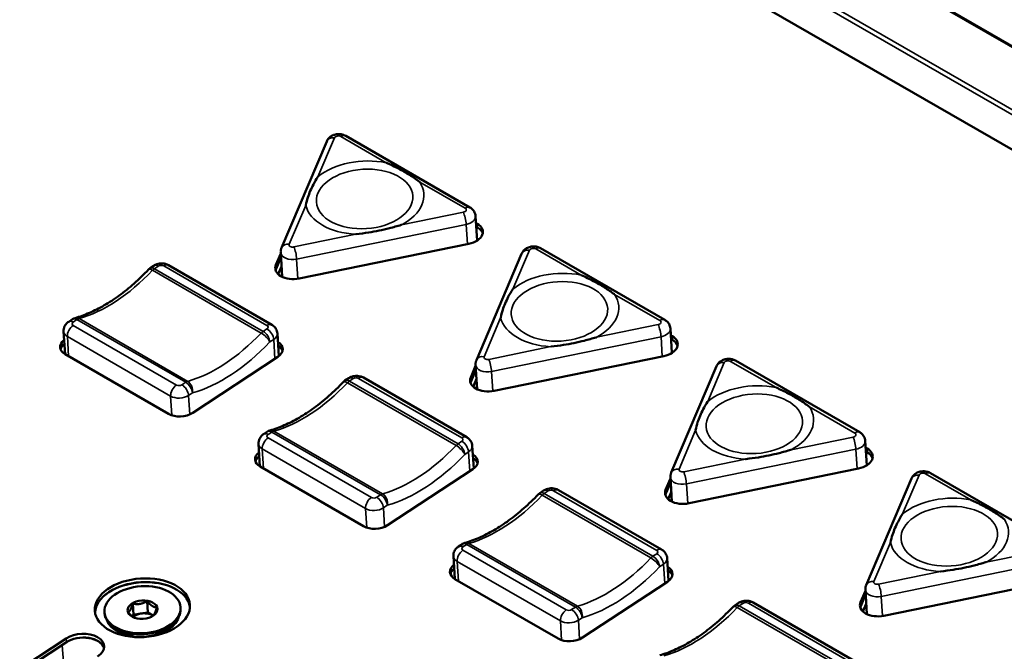
# Model space of a CAD drawing. Units: millimetres. Extents: x 0 to 2970, y 0 to 2100.
# Drawn here: x 1796 to 1874, y 1620 to 1670 of the extents above; entities that cross this region are included whole.
import ezdxf

# ---------------------------------------------------------------- set-up
doc = ezdxf.new("R2010")
doc.units = ezdxf.units.MM
doc.header["$LTSCALE"] = 5
doc.layers.add('Visible (ISO)', color=7, linetype='Continuous', lineweight=50)
doc.layers.add('Visible Narrow (ISO)', color=7, linetype='Continuous', lineweight=35)

msp = doc.modelspace()

# ---------------------------------------------------------------- linework, layer by layer
at = {"layer": 'Visible (ISO)'}
for p, q in [((2487.582, 1313.567), (1815.918, 1701.353)), ((2487.564, 1313.54), (1816.088, 1701.217)), ((2487.564, 1313.54), (1816.088, 1701.217)), ((2487.563, 1313.539), (1816.093, 1701.213)), ((2487.563, 1313.539), (1816.093, 1701.213)), ((2487.551, 1313.521), (1816.206, 1701.122)), ((1810.993, 1696.048), (2482.357, 1308.436)), ((1820.492, 1660.055), (1816.932, 1651.669)), ((1831.771, 1654.842), (1821.988, 1660.491)), ((1832.328, 1652.237), (1832.207, 1654.159)), ((1832.241, 1653.628), (1832.349, 1653.566)), ((1832.367, 1653.271), (1832.259, 1653.333)), ((1832.259, 1653.333), (1832.367, 1653.271)), ((1832.368, 1653.263), (1832.26, 1653.326)), ((1831.678, 1651.985), (1818.334, 1649.247)), ((1816.489, 1650.312), (1816.873, 1651.214)), ((1816.988, 1649.373), (1816.868, 1651.296)), ((1847.115, 1645.983), (1837.332, 1651.632)), ((1816.891, 1650.92), (1816.508, 1650.017)), ((1816.508, 1650.017), (1816.891, 1650.92)), ((1816.892, 1650.912), (1816.508, 1650.009)), ((1835.836, 1651.196), (1832.276, 1642.81)), ((1806.58, 1650.055), (1806.881, 1650.253)), ((1808.04, 1650.291), (1816.172, 1645.597)), ((1816.937, 1650.186), (1816.678, 1649.576)), ((1800.18, 1645.843), (1800.481, 1646.041)), ((1799.891, 1643.285), (1799.779, 1645.073)), ((1847.672, 1643.378), (1847.552, 1645.3)), ((1816.72, 1643.126), (1816.608, 1644.914)), ((1847.585, 1644.769), (1847.693, 1644.707)), ((1847.712, 1644.412), (1847.604, 1644.474)), ((1847.604, 1644.474), (1847.712, 1644.412)), ((1847.712, 1644.404), (1847.604, 1644.467)), ((1808.034, 1638.584), (1799.902, 1643.279)), ((1816.642, 1643.07), (1809.941, 1638.66)), ((1847.022, 1643.126), (1833.678, 1640.388)), ((1862.459, 1637.124), (1852.676, 1642.773)), ((1831.834, 1641.453), (1832.217, 1642.355)), ((1832.235, 1642.061), (1831.852, 1641.158)), ((1831.852, 1641.158), (1832.235, 1642.061)), ((1832.236, 1642.053), (1831.853, 1641.15)), ((1832.332, 1640.514), (1832.212, 1642.437)), ((1851.181, 1642.337), (1847.62, 1633.951)), ((1821.924, 1641.196), (1822.225, 1641.394)), ((1823.384, 1641.432), (1831.516, 1636.738)), ((1832.281, 1641.327), (1832.023, 1640.717)), ((1815.524, 1636.984), (1815.825, 1637.182)), ((1815.235, 1634.426), (1815.123, 1636.214)), ((1832.064, 1634.267), (1831.952, 1636.055)), ((1863.017, 1634.519), (1862.896, 1636.441)), ((1862.929, 1635.91), (1863.037, 1635.848)), ((1863.056, 1635.553), (1862.948, 1635.615)), ((1862.948, 1635.615), (1863.056, 1635.553)), ((1863.056, 1635.545), (1862.948, 1635.608)), ((1823.378, 1629.725), (1815.246, 1634.42)), ((1831.986, 1634.211), (1825.285, 1629.801)), ((1862.366, 1634.267), (1849.022, 1631.529)), ((1847.178, 1632.594), (1847.561, 1633.496)), ((1847.677, 1631.655), (1847.556, 1633.578)), ((1866.525, 1633.478), (1862.964, 1625.092)), ((1877.804, 1628.265), (1868.02, 1633.914)), ((1847.58, 1633.202), (1847.196, 1632.299)), ((1847.196, 1632.299), (1847.58, 1633.202)), ((1847.58, 1633.194), (1847.197, 1632.291)), ((1837.269, 1632.337), (1837.57, 1632.535)), ((1838.728, 1632.574), (1846.86, 1627.879)), ((1847.626, 1632.468), (1847.367, 1631.858)), ((1830.869, 1628.125), (1831.17, 1628.323)), ((1830.58, 1625.568), (1830.467, 1627.355)), ((1847.409, 1625.408), (1847.296, 1627.196)), ((1838.722, 1620.866), (1830.59, 1625.561)), ((1847.33, 1625.352), (1840.629, 1620.942)), ((1877.71, 1625.408), (1864.367, 1622.67)), ((1862.522, 1623.735), (1862.905, 1624.637)), ((1862.924, 1624.343), (1862.541, 1623.44)), ((1862.541, 1623.44), (1862.924, 1624.343)), ((1862.924, 1624.335), (1862.541, 1623.432)), ((1863.021, 1622.796), (1862.9, 1624.719)), ((1805.22, 1623.63), (1805.276, 1622.742)), ((1806.349, 1623.821), (1806.405, 1622.933)), ((1808.984, 1623.334), (1808.989, 1623.255)), ((1852.613, 1623.478), (1852.914, 1623.676)), ((1854.072, 1623.715), (1862.204, 1619.02)), ((1862.97, 1623.609), (1862.711, 1622.999)), ((1802.996, 1622.958), (1803.001, 1622.879)), ((1805.276, 1622.742), (1805.204, 1622.603)), ((1805.84, 1622.838), (1805.276, 1622.742)), ((1806.405, 1622.933), (1805.84, 1622.838)), ((1806.79, 1622.683), (1806.405, 1622.933)), ((1806.813, 1622.668), (1806.79, 1622.683)), ((1805.144, 1621.124), (1804.221, 1621.507)), ((1804.6, 1621.35), (1804.603, 1621.301)), ((1807.082, 1621.245), (1807.95, 1621.741)), ((1807.594, 1621.537), (1807.597, 1621.489)), ((1739.715, 1581.219), (1799.982, 1620.88)), ((1800, 1620.585), (1739.822, 1580.982)), ((1739.822, 1580.982), (1800, 1620.585)), ((1800.001, 1620.578), (1739.824, 1580.976))]:
    msp.add_line(p, q, dxfattribs=at)
for centre, start, end in [((1806.965, 1649.47), 123.34871, 136.48313), ((1800.866, 1645.457), 105.69467, 123.34871), ((1822.309, 1640.611), 123.34871, 136.48313), ((1816.21, 1636.598), 105.69467, 123.34871), ((1837.653, 1631.752), 123.34871, 136.48313), ((1831.554, 1627.739), 105.69467, 123.34871), ((1852.998, 1622.893), 123.34871, 136.48313)]:
    msp.add_arc(centre, 0.7, start, end, dxfattribs=at)
for centre, major_axis, start_param, end_param in [((1831.287, 1652.867), (1.503, 0.094), 4.936758, 7.031153), ((1831.305, 1652.572), (1.503, 0.094), 0.159803, 0.747968), ((1831.305, 1652.572), (1.503, 0.094), 0.159803, 0.747968), ((1831.306, 1652.564), (1.503, 0.094), 0.164102, 0.747968), ((1817.943, 1650.129), (-1.503, -0.094), 5.983955, 8.078351), ((1817.961, 1649.834), (-1.503, -0.094), 5.983955, 6.123382), ((1817.961, 1649.834), (-1.503, -0.094), 5.983955, 6.123382), ((1817.962, 1649.826), (-1.503, -0.094), 5.983955, 6.119083), ((1800.854, 1643.906), (-1.347, -0.085), 5.546561, 7.031153), ((1815.687, 1643.621), (1.347, 0.085), 5.460357, 7.019809), ((1846.631, 1644.008), (1.503, 0.094), 4.936758, 7.031153), ((1846.649, 1643.713), (1.503, 0.094), 0.159803, 0.747968), ((1846.649, 1643.713), (1.503, 0.094), 0.159803, 0.747968), ((1846.65, 1643.705), (1.503, 0.094), 0.164102, 0.747968), ((1800.873, 1643.611), (-1.347, -0.085), 5.546561, 6.104728), ((1800.873, 1643.611), (-1.347, -0.085), 5.546561, 6.104728), ((1800.873, 1643.603), (-1.347, -0.085), 5.546561, 6.099916), ((1815.706, 1643.326), (1.347, 0.085), 0.178457, 0.736624), ((1815.706, 1643.326), (1.347, 0.085), 0.178457, 0.736624), ((1815.706, 1643.318), (1.347, 0.085), 0.183269, 0.736624), ((1833.287, 1641.27), (-1.503, -0.094), 5.983955, 8.078351), ((1833.306, 1640.975), (-1.503, -0.094), 5.983955, 6.123382), ((1833.306, 1640.975), (-1.503, -0.094), 5.983955, 6.123382), ((1833.306, 1640.967), (-1.503, -0.094), 5.983955, 6.119083), ((1808.986, 1639.211), (-1.347, -0.085), 0.747968, 2.318764), ((1861.975, 1635.149), (1.503, 0.094), 4.936758, 7.031153), ((1816.198, 1635.047), (-1.347, -0.085), 5.546561, 7.031153), ((1816.217, 1634.752), (-1.347, -0.085), 5.546561, 6.104728), ((1816.217, 1634.752), (-1.347, -0.085), 5.546561, 6.104728), ((1816.217, 1634.744), (-1.347, -0.085), 5.546561, 6.099916), ((1831.031, 1634.762), (1.347, 0.085), 5.460357, 7.019809), ((1831.05, 1634.467), (1.347, 0.085), 0.178457, 0.736624), ((1831.05, 1634.467), (1.347, 0.085), 0.178457, 0.736624), ((1831.05, 1634.459), (1.347, 0.085), 0.183269, 0.736624), ((1861.994, 1634.854), (1.503, 0.094), 0.159803, 0.747968), ((1861.994, 1634.854), (1.503, 0.094), 0.159803, 0.747968), ((1861.994, 1634.846), (1.503, 0.094), 0.164102, 0.747968), ((1848.631, 1632.411), (-1.503, -0.094), 5.983955, 8.078351), ((1848.65, 1632.116), (-1.503, -0.094), 5.983955, 6.123382), ((1848.65, 1632.116), (-1.503, -0.094), 5.983955, 6.123382), ((1848.65, 1632.108), (-1.503, -0.094), 5.983955, 6.119083), ((1824.33, 1630.352), (-1.347, -0.085), 0.747968, 2.318764), ((1831.543, 1626.188), (-1.347, -0.085), 5.546561, 7.031153), ((1846.376, 1625.903), (1.347, 0.085), 5.460357, 7.019809), ((1831.561, 1625.893), (-1.347, -0.085), 5.546561, 6.104728), ((1831.561, 1625.893), (-1.347, -0.085), 5.546561, 6.104728), ((1831.562, 1625.885), (-1.347, -0.085), 5.546561, 6.099916), ((1846.394, 1625.608), (1.347, 0.085), 0.178457, 0.736624), ((1846.394, 1625.608), (1.347, 0.085), 0.178457, 0.736624), ((1846.395, 1625.6), (1.347, 0.085), 0.183269, 0.736624), ((1805.999, 1623.004), (3.743, 0.235), 0.063948, 3.077645), ((1805.999, 1623.004), (-3.743, -0.235), 3.20554, 6.219238), ((1805.999, 1622.997), (3.743, 0.235), 0.065655, 3.075937), ((1863.975, 1623.552), (-1.503, -0.094), 5.983955, 8.078351), ((1863.994, 1623.257), (-1.503, -0.094), 5.983955, 6.123382), ((1863.994, 1623.257), (-1.503, -0.094), 5.983955, 6.123382), ((1863.994, 1623.249), (-1.503, -0.094), 5.983955, 6.119083), ((1805.995, 1623.067), (2.994, 0.188), 3.141593, 6.283185), ((1806.012, 1622.8), (2.894, 0.182), 3.301443, 6.123335), ((1806.047, 1622.242), (0.998, 0.063), 1.740145, 2.468981), ((1806.047, 1622.242), (0.998, 0.063), 0.692947, 1.740145), ((1806.047, 1622.242), (0.998, 0.063), 0.658425, 0.692947), ((1801.219, 1620.166), (1.747, 0.11), 5.460357, 8.601949), ((1801.237, 1619.871), (1.747, 0.11), 0.137369, 2.318764), ((1801.237, 1619.871), (1.747, 0.11), 0.137369, 2.318764), ((1801.238, 1619.863), (1.747, 0.11), 0.141056, 2.318764), ((1806.073, 1621.818), (-1.647, -0.103), 0.352427, 0.636861), ((1806.073, 1621.818), (1.647, 0.103), 5.646324, 5.930759), ((1839.674, 1621.493), (-1.347, -0.085), 0.747968, 2.318764)]:
    msp.add_ellipse(centre, major_axis=major_axis, ratio=0.616218, start_param=start_param, end_param=end_param, dxfattribs=at)
for centre, major_axis in [((1805.98, 1623.299), (3.743, 0.235)), ((1805.99, 1623.146), (-2.994, -0.188)), ((1805.99, 1623.146), (1.173, 0.074))]:
    msp.add_ellipse(centre, major_axis=major_axis, ratio=0.616218, dxfattribs=at)
for points, knots in [([(1821.988, 1660.491), (1821.897, 1660.543), (1821.807, 1660.576), (1821.614, 1660.624), (1821.511, 1660.633), (1821.307, 1660.627), (1821.205, 1660.611), (1821.003, 1660.55), (1820.902, 1660.505), (1820.716, 1660.373), (1820.629, 1660.292), (1820.534, 1660.142), (1820.511, 1660.1), (1820.492, 1660.055)], [4.712389, 4.712389, 4.712389, 4.712389, 5.063963, 5.063963, 5.482842, 5.482842, 5.901721, 5.901721, 6.3206, 6.3206, 6.683448, 6.683448, 6.806784, 6.806784, 6.806784, 6.806784]), ([(1827.812, 1656.85), (1827.808, 1656.853), (1827.804, 1656.857), (1827.673, 1656.956), (1827.544, 1657.049), (1827.149, 1657.32), (1826.874, 1657.492), (1826.294, 1657.828), (1825.992, 1657.989), (1825.52, 1658.218), (1825.358, 1658.293), (1825.189, 1658.366), (1825.183, 1658.369), (1825.177, 1658.371)], [-0.0021172, -0.0021172, -0.0021172, -0.0021172, 0, 0, 0.0620756, 0.0620756, 0.1843752, 0.1843752, 0.3066749, 0.3066749, 0.3687505, 0.3687505, 0.3708677, 0.3708677, 0.3708677, 0.3708677]), ([(1819.801, 1657.268), (1819.798, 1657.263), (1819.795, 1657.259), (1819.666, 1657.06), (1819.55, 1656.86), (1819.355, 1656.488), (1819.274, 1656.317), (1819.128, 1655.973), (1819.064, 1655.803), (1818.942, 1655.43), (1818.888, 1655.228), (1818.844, 1655.019), (1818.843, 1655.014), (1818.842, 1655.009)], [-0.0023537, -0.0023537, -0.0023537, -0.0023537, 0, 0, 0.0994706, 0.0994706, 0.1838809, 0.1838809, 0.2682911, 0.2682911, 0.3677617, 0.3677617, 0.3701155, 0.3701155, 0.3701155, 0.3701155]), ([(1832.207, 1654.159), (1832.203, 1654.225), (1832.191, 1654.29), (1832.153, 1654.413), (1832.127, 1654.47), (1832.067, 1654.572), (1832.033, 1654.618), (1831.962, 1654.699), (1831.924, 1654.734), (1831.848, 1654.794), (1831.81, 1654.82), (1831.771, 1654.842)], [3.9644213, 3.9644213, 3.9644213, 3.9644213, 4.1140148, 4.1140148, 4.2636084, 4.2636084, 4.4132019, 4.4132019, 4.5627954, 4.5627954, 4.712389, 4.712389, 4.712389, 4.712389]), ([(1822.784, 1652.734), (1822.792, 1652.735), (1822.8, 1652.735), (1823.136, 1652.776), (1823.463, 1652.819), (1824.067, 1652.914), (1824.341, 1652.964), (1824.887, 1653.076), (1825.157, 1653.138), (1825.74, 1653.286), (1826.05, 1653.374), (1826.363, 1653.467), (1826.37, 1653.469), (1826.378, 1653.471)], [-0.0023537, -0.0023537, -0.0023537, -0.0023537, 0, 0, 0.0994706, 0.0994706, 0.1838809, 0.1838809, 0.2682911, 0.2682911, 0.3677617, 0.3677617, 0.3701155, 0.3701155, 0.3701155, 0.3701155]), ([(1816.932, 1651.669), (1816.922, 1651.647), (1816.914, 1651.624), (1816.899, 1651.577), (1816.892, 1651.553), (1816.881, 1651.504), (1816.876, 1651.479), (1816.87, 1651.427), (1816.867, 1651.401), (1816.866, 1651.349), (1816.866, 1651.322), (1816.868, 1651.296)], [0.5235988, 0.5235988, 0.5235988, 0.5235988, 0.5834447, 0.5834447, 0.6432907, 0.6432907, 0.7031367, 0.7031367, 0.7629826, 0.7629826, 0.8228286, 0.8228286, 0.8228286, 0.8228286]), ([(1837.332, 1651.632), (1837.241, 1651.684), (1837.151, 1651.717), (1836.958, 1651.765), (1836.855, 1651.774), (1836.651, 1651.768), (1836.55, 1651.752), (1836.348, 1651.691), (1836.246, 1651.646), (1836.06, 1651.514), (1835.974, 1651.433), (1835.878, 1651.283), (1835.855, 1651.241), (1835.836, 1651.196)], [4.712389, 4.712389, 4.712389, 4.712389, 5.063963, 5.063963, 5.482842, 5.482842, 5.901721, 5.901721, 6.3206, 6.3206, 6.683448, 6.683448, 6.806784, 6.806784, 6.806784, 6.806784]), ([(1806.881, 1650.253), (1806.956, 1650.303), (1807.032, 1650.338), (1807.184, 1650.392), (1807.26, 1650.41), (1807.412, 1650.431), (1807.488, 1650.434), (1807.643, 1650.425), (1807.72, 1650.413), (1807.879, 1650.37), (1807.959, 1650.338), (1808.04, 1650.291)], [3.141593, 3.141593, 3.141593, 3.141593, 3.455752, 3.455752, 3.769911, 3.769911, 4.08407, 4.08407, 4.39823, 4.39823, 4.712389, 4.712389, 4.712389, 4.712389]), ([(1800.677, 1646.131), (1801.045, 1646.234), (1801.424, 1646.37), (1802.193, 1646.704), (1802.583, 1646.903), (1803.368, 1647.361), (1803.762, 1647.62), (1804.547, 1648.196), (1804.938, 1648.512), (1805.708, 1649.195), (1806.087, 1649.562), (1806.457, 1649.952)], [4.3913406, 4.3913406, 4.3913406, 4.3913406, 4.5197599, 4.5197599, 4.6481793, 4.6481793, 4.7765987, 4.7765987, 4.905018, 4.905018, 5.0334374, 5.0334374, 5.0334374, 5.0334374]), ([(1843.156, 1647.991), (1843.152, 1647.994), (1843.148, 1647.998), (1843.018, 1648.097), (1842.888, 1648.19), (1842.494, 1648.461), (1842.219, 1648.633), (1841.638, 1648.969), (1841.336, 1649.13), (1840.864, 1649.359), (1840.703, 1649.434), (1840.533, 1649.507), (1840.527, 1649.51), (1840.522, 1649.512)], [-0.0021172, -0.0021172, -0.0021172, -0.0021172, 0, 0, 0.0620756, 0.0620756, 0.1843752, 0.1843752, 0.3066749, 0.3066749, 0.3687505, 0.3687505, 0.3708677, 0.3708677, 0.3708677, 0.3708677]), ([(1835.145, 1648.409), (1835.142, 1648.404), (1835.139, 1648.4), (1835.01, 1648.201), (1834.894, 1648.001), (1834.699, 1647.629), (1834.618, 1647.458), (1834.472, 1647.114), (1834.408, 1646.944), (1834.286, 1646.571), (1834.232, 1646.369), (1834.189, 1646.16), (1834.188, 1646.155), (1834.187, 1646.15)], [-0.0023537, -0.0023537, -0.0023537, -0.0023537, 0, 0, 0.0994706, 0.0994706, 0.1838809, 0.1838809, 0.2682911, 0.2682911, 0.3677617, 0.3677617, 0.3701155, 0.3701155, 0.3701155, 0.3701155]), ([(1799.779, 1645.073), (1799.775, 1645.146), (1799.78, 1645.219), (1799.808, 1645.356), (1799.83, 1645.42), (1799.885, 1645.536), (1799.918, 1645.588), (1799.988, 1645.679), (1800.025, 1645.718), (1800.102, 1645.788), (1800.141, 1645.817), (1800.18, 1645.843)], [2.318764, 2.318764, 2.318764, 2.318764, 2.4833298, 2.4833298, 2.6478955, 2.6478955, 2.8124612, 2.8124612, 2.9770269, 2.9770269, 3.1415927, 3.1415927, 3.1415927, 3.1415927]), ([(1847.552, 1645.3), (1847.548, 1645.366), (1847.535, 1645.431), (1847.497, 1645.554), (1847.471, 1645.611), (1847.412, 1645.713), (1847.378, 1645.759), (1847.306, 1645.84), (1847.269, 1645.875), (1847.192, 1645.935), (1847.154, 1645.961), (1847.115, 1645.983)], [3.9644213, 3.9644213, 3.9644213, 3.9644213, 4.1140148, 4.1140148, 4.2636084, 4.2636084, 4.4132019, 4.4132019, 4.5627954, 4.5627954, 4.712389, 4.712389, 4.712389, 4.712389]), ([(1816.172, 1645.597), (1816.21, 1645.574), (1816.249, 1645.549), (1816.325, 1645.488), (1816.362, 1645.453), (1816.434, 1645.373), (1816.468, 1645.327), (1816.528, 1645.224), (1816.553, 1645.167), (1816.592, 1645.045), (1816.604, 1644.98), (1816.608, 1644.914)], [4.712389, 4.712389, 4.712389, 4.712389, 4.8619825, 4.8619825, 5.0115761, 5.0115761, 5.1611696, 5.1611696, 5.3107632, 5.3107632, 5.4603567, 5.4603567, 5.4603567, 5.4603567]), ([(1838.128, 1643.875), (1838.136, 1643.876), (1838.144, 1643.876), (1838.48, 1643.917), (1838.808, 1643.96), (1839.411, 1644.055), (1839.685, 1644.105), (1840.232, 1644.217), (1840.501, 1644.279), (1841.084, 1644.427), (1841.394, 1644.515), (1841.707, 1644.608), (1841.715, 1644.61), (1841.722, 1644.612)], [-0.0023537, -0.0023537, -0.0023537, -0.0023537, 0, 0, 0.0994706, 0.0994706, 0.1838809, 0.1838809, 0.2682911, 0.2682911, 0.3677617, 0.3677617, 0.3701155, 0.3701155, 0.3701155, 0.3701155]), ([(1832.276, 1642.81), (1832.267, 1642.788), (1832.258, 1642.765), (1832.243, 1642.718), (1832.236, 1642.694), (1832.225, 1642.645), (1832.22, 1642.62), (1832.214, 1642.568), (1832.212, 1642.542), (1832.21, 1642.49), (1832.21, 1642.463), (1832.212, 1642.437)], [0.5235988, 0.5235988, 0.5235988, 0.5235988, 0.5834447, 0.5834447, 0.6432907, 0.6432907, 0.7031367, 0.7031367, 0.7629826, 0.7629826, 0.8228286, 0.8228286, 0.8228286, 0.8228286]), ([(1852.676, 1642.773), (1852.586, 1642.825), (1852.496, 1642.858), (1852.302, 1642.906), (1852.199, 1642.915), (1851.995, 1642.909), (1851.894, 1642.893), (1851.692, 1642.832), (1851.59, 1642.787), (1851.404, 1642.655), (1851.318, 1642.574), (1851.222, 1642.424), (1851.2, 1642.382), (1851.181, 1642.337)], [4.712389, 4.712389, 4.712389, 4.712389, 5.063963, 5.063963, 5.482842, 5.482842, 5.901721, 5.901721, 6.3206, 6.3206, 6.683448, 6.683448, 6.806784, 6.806784, 6.806784, 6.806784]), ([(1822.225, 1641.394), (1822.301, 1641.444), (1822.376, 1641.479), (1822.528, 1641.533), (1822.604, 1641.551), (1822.756, 1641.572), (1822.832, 1641.575), (1822.987, 1641.566), (1823.065, 1641.554), (1823.223, 1641.511), (1823.303, 1641.479), (1823.384, 1641.432)], [3.141593, 3.141593, 3.141593, 3.141593, 3.455752, 3.455752, 3.769911, 3.769911, 4.08407, 4.08407, 4.39823, 4.39823, 4.712389, 4.712389, 4.712389, 4.712389]), ([(1816.021, 1637.272), (1816.39, 1637.375), (1816.768, 1637.511), (1817.537, 1637.845), (1817.927, 1638.044), (1818.712, 1638.502), (1819.107, 1638.761), (1819.892, 1639.337), (1820.282, 1639.653), (1821.052, 1640.336), (1821.431, 1640.703), (1821.802, 1641.093)], [4.3913406, 4.3913406, 4.3913406, 4.3913406, 4.5197599, 4.5197599, 4.6481793, 4.6481793, 4.7765987, 4.7765987, 4.905018, 4.905018, 5.0334374, 5.0334374, 5.0334374, 5.0334374]), ([(1858.501, 1639.132), (1858.496, 1639.135), (1858.492, 1639.139), (1858.362, 1639.238), (1858.232, 1639.331), (1857.838, 1639.603), (1857.563, 1639.774), (1856.982, 1640.11), (1856.681, 1640.271), (1856.208, 1640.5), (1856.047, 1640.575), (1855.877, 1640.648), (1855.871, 1640.651), (1855.866, 1640.653)], [-0.0021172, -0.0021172, -0.0021172, -0.0021172, 0, 0, 0.0620756, 0.0620756, 0.1843752, 0.1843752, 0.3066749, 0.3066749, 0.3687505, 0.3687505, 0.3708677, 0.3708677, 0.3708677, 0.3708677]), ([(1850.49, 1639.55), (1850.487, 1639.545), (1850.484, 1639.541), (1850.354, 1639.342), (1850.238, 1639.142), (1850.043, 1638.77), (1849.962, 1638.599), (1849.817, 1638.255), (1849.752, 1638.085), (1849.631, 1637.712), (1849.577, 1637.51), (1849.533, 1637.301), (1849.532, 1637.296), (1849.531, 1637.291)], [-0.0023537, -0.0023537, -0.0023537, -0.0023537, 0, 0, 0.0994706, 0.0994706, 0.1838809, 0.1838809, 0.2682911, 0.2682911, 0.3677617, 0.3677617, 0.3701155, 0.3701155, 0.3701155, 0.3701155]), ([(1815.123, 1636.214), (1815.119, 1636.287), (1815.124, 1636.36), (1815.152, 1636.497), (1815.174, 1636.561), (1815.229, 1636.677), (1815.262, 1636.729), (1815.332, 1636.82), (1815.369, 1636.86), (1815.446, 1636.929), (1815.485, 1636.958), (1815.524, 1636.984)], [2.318764, 2.318764, 2.318764, 2.318764, 2.4833298, 2.4833298, 2.6478955, 2.6478955, 2.8124612, 2.8124612, 2.9770269, 2.9770269, 3.1415927, 3.1415927, 3.1415927, 3.1415927]), ([(1831.516, 1636.738), (1831.554, 1636.715), (1831.593, 1636.69), (1831.669, 1636.629), (1831.707, 1636.594), (1831.778, 1636.514), (1831.812, 1636.468), (1831.872, 1636.365), (1831.898, 1636.308), (1831.936, 1636.186), (1831.948, 1636.121), (1831.952, 1636.055)], [4.712389, 4.712389, 4.712389, 4.712389, 4.8619825, 4.8619825, 5.0115761, 5.0115761, 5.1611696, 5.1611696, 5.3107632, 5.3107632, 5.4603567, 5.4603567, 5.4603567, 5.4603567]), ([(1862.896, 1636.441), (1862.892, 1636.507), (1862.88, 1636.572), (1862.841, 1636.695), (1862.816, 1636.752), (1862.756, 1636.854), (1862.722, 1636.9), (1862.65, 1636.981), (1862.613, 1637.016), (1862.537, 1637.076), (1862.498, 1637.102), (1862.459, 1637.124)], [3.9644213, 3.9644213, 3.9644213, 3.9644213, 4.1140148, 4.1140148, 4.2636084, 4.2636084, 4.4132019, 4.4132019, 4.5627954, 4.5627954, 4.712389, 4.712389, 4.712389, 4.712389]), ([(1853.473, 1635.016), (1853.48, 1635.017), (1853.488, 1635.017), (1853.824, 1635.058), (1854.152, 1635.101), (1854.755, 1635.196), (1855.029, 1635.246), (1855.576, 1635.358), (1855.845, 1635.42), (1856.428, 1635.568), (1856.739, 1635.656), (1857.052, 1635.749), (1857.059, 1635.751), (1857.066, 1635.753)], [-0.0023537, -0.0023537, -0.0023537, -0.0023537, 0, 0, 0.0994706, 0.0994706, 0.1838809, 0.1838809, 0.2682911, 0.2682911, 0.3677617, 0.3677617, 0.3701155, 0.3701155, 0.3701155, 0.3701155]), ([(1847.62, 1633.951), (1847.611, 1633.929), (1847.602, 1633.906), (1847.587, 1633.859), (1847.58, 1633.835), (1847.569, 1633.786), (1847.565, 1633.761), (1847.558, 1633.709), (1847.556, 1633.683), (1847.554, 1633.631), (1847.554, 1633.604), (1847.556, 1633.578)], [0.5235988, 0.5235988, 0.5235988, 0.5235988, 0.5834447, 0.5834447, 0.6432907, 0.6432907, 0.7031367, 0.7031367, 0.7629826, 0.7629826, 0.8228286, 0.8228286, 0.8228286, 0.8228286]), ([(1868.02, 1633.914), (1867.93, 1633.966), (1867.84, 1633.999), (1867.647, 1634.047), (1867.544, 1634.056), (1867.339, 1634.05), (1867.238, 1634.034), (1867.036, 1633.973), (1866.935, 1633.928), (1866.749, 1633.796), (1866.662, 1633.715), (1866.566, 1633.565), (1866.544, 1633.523), (1866.525, 1633.478)], [4.712389, 4.712389, 4.712389, 4.712389, 5.063963, 5.063963, 5.482842, 5.482842, 5.901721, 5.901721, 6.3206, 6.3206, 6.683448, 6.683448, 6.806784, 6.806784, 6.806784, 6.806784]), ([(1837.57, 1632.535), (1837.645, 1632.585), (1837.721, 1632.62), (1837.872, 1632.674), (1837.948, 1632.692), (1838.1, 1632.713), (1838.177, 1632.716), (1838.331, 1632.707), (1838.409, 1632.695), (1838.567, 1632.652), (1838.647, 1632.62), (1838.728, 1632.574)], [3.141593, 3.141593, 3.141593, 3.141593, 3.455752, 3.455752, 3.769911, 3.769911, 4.08407, 4.08407, 4.39823, 4.39823, 4.712389, 4.712389, 4.712389, 4.712389]), ([(1831.365, 1628.413), (1831.734, 1628.516), (1832.112, 1628.652), (1832.881, 1628.986), (1833.272, 1629.185), (1834.056, 1629.643), (1834.451, 1629.902), (1835.236, 1630.478), (1835.626, 1630.794), (1836.396, 1631.477), (1836.776, 1631.845), (1837.146, 1632.234)], [4.3913406, 4.3913406, 4.3913406, 4.3913406, 4.5197599, 4.5197599, 4.6481793, 4.6481793, 4.7765987, 4.7765987, 4.905018, 4.905018, 5.0334374, 5.0334374, 5.0334374, 5.0334374]), ([(1873.845, 1630.273), (1873.841, 1630.276), (1873.836, 1630.28), (1873.706, 1630.379), (1873.577, 1630.472), (1873.182, 1630.744), (1872.907, 1630.915), (1872.326, 1631.251), (1872.025, 1631.412), (1871.553, 1631.641), (1871.391, 1631.716), (1871.221, 1631.789), (1871.216, 1631.792), (1871.21, 1631.794)], [-0.0021172, -0.0021172, -0.0021172, -0.0021172, 0, 0, 0.0620756, 0.0620756, 0.1843752, 0.1843752, 0.3066749, 0.3066749, 0.3687505, 0.3687505, 0.3708677, 0.3708677, 0.3708677, 0.3708677]), ([(1865.834, 1630.691), (1865.831, 1630.686), (1865.828, 1630.682), (1865.698, 1630.483), (1865.582, 1630.283), (1865.388, 1629.911), (1865.307, 1629.74), (1865.161, 1629.396), (1865.097, 1629.226), (1864.975, 1628.853), (1864.921, 1628.651), (1864.877, 1628.442), (1864.876, 1628.437), (1864.875, 1628.432)], [-0.0023537, -0.0023537, -0.0023537, -0.0023537, 0, 0, 0.0994706, 0.0994706, 0.1838809, 0.1838809, 0.2682911, 0.2682911, 0.3677617, 0.3677617, 0.3701155, 0.3701155, 0.3701155, 0.3701155]), ([(1830.467, 1627.355), (1830.463, 1627.428), (1830.468, 1627.501), (1830.496, 1627.638), (1830.519, 1627.702), (1830.574, 1627.818), (1830.606, 1627.87), (1830.676, 1627.961), (1830.714, 1628.001), (1830.79, 1628.07), (1830.829, 1628.099), (1830.869, 1628.125)], [2.318764, 2.318764, 2.318764, 2.318764, 2.4833298, 2.4833298, 2.6478955, 2.6478955, 2.8124612, 2.8124612, 2.9770269, 2.9770269, 3.1415927, 3.1415927, 3.1415927, 3.1415927]), ([(1846.86, 1627.879), (1846.899, 1627.856), (1846.937, 1627.831), (1847.013, 1627.77), (1847.051, 1627.735), (1847.122, 1627.655), (1847.156, 1627.609), (1847.216, 1627.506), (1847.242, 1627.449), (1847.28, 1627.327), (1847.292, 1627.262), (1847.296, 1627.196)], [4.712389, 4.712389, 4.712389, 4.712389, 4.8619825, 4.8619825, 5.0115761, 5.0115761, 5.1611696, 5.1611696, 5.3107632, 5.3107632, 5.4603567, 5.4603567, 5.4603567, 5.4603567]), ([(1868.817, 1626.157), (1868.825, 1626.158), (1868.832, 1626.159), (1869.168, 1626.199), (1869.496, 1626.242), (1870.099, 1626.337), (1870.374, 1626.387), (1870.92, 1626.499), (1871.19, 1626.561), (1871.773, 1626.709), (1872.083, 1626.797), (1872.396, 1626.89), (1872.403, 1626.892), (1872.41, 1626.894)], [-0.0023537, -0.0023537, -0.0023537, -0.0023537, 0, 0, 0.0994706, 0.0994706, 0.1838809, 0.1838809, 0.2682911, 0.2682911, 0.3677617, 0.3677617, 0.3701155, 0.3701155, 0.3701155, 0.3701155]), ([(1862.964, 1625.092), (1862.955, 1625.07), (1862.947, 1625.047), (1862.931, 1625), (1862.925, 1624.976), (1862.913, 1624.927), (1862.909, 1624.902), (1862.902, 1624.85), (1862.9, 1624.824), (1862.898, 1624.772), (1862.899, 1624.745), (1862.9, 1624.719)], [0.5235988, 0.5235988, 0.5235988, 0.5235988, 0.5834447, 0.5834447, 0.6432907, 0.6432907, 0.7031367, 0.7031367, 0.7629826, 0.7629826, 0.8228286, 0.8228286, 0.8228286, 0.8228286]), ([(1846.709, 1619.554), (1847.078, 1619.657), (1847.457, 1619.793), (1848.226, 1620.127), (1848.616, 1620.326), (1849.401, 1620.784), (1849.795, 1621.043), (1850.58, 1621.619), (1850.971, 1621.935), (1851.741, 1622.618), (1852.12, 1622.986), (1852.49, 1623.375)], [4.3913406, 4.3913406, 4.3913406, 4.3913406, 4.5197599, 4.5197599, 4.6481793, 4.6481793, 4.7765987, 4.7765987, 4.905018, 4.905018, 5.0334374, 5.0334374, 5.0334374, 5.0334374]), ([(1852.914, 1623.676), (1852.989, 1623.726), (1853.065, 1623.761), (1853.216, 1623.815), (1853.292, 1623.833), (1853.444, 1623.854), (1853.521, 1623.857), (1853.675, 1623.848), (1853.753, 1623.836), (1853.911, 1623.793), (1853.992, 1623.761), (1854.072, 1623.715)], [3.141593, 3.141593, 3.141593, 3.141593, 3.455752, 3.455752, 3.769911, 3.769911, 4.08407, 4.08407, 4.39823, 4.39823, 4.712389, 4.712389, 4.712389, 4.712389])]:
    msp.add_open_spline(points, degree=3, knots=knots, dxfattribs=at)
for points, weights in [([(1805.22, 1623.63), (1805.132, 1623.323), (1805.049, 1623.163)], [1.00465026204, 1.04036543111, 1]), ([(1805.792, 1623.604), (1805.53, 1623.56), (1805.22, 1623.63)], [1, 1.04036543111, 1.00465026204]), ([(1806.349, 1623.821), (1806.054, 1623.648), (1805.792, 1623.604)], [1.00465026204, 1.04036543111, 1]), ([(1806.742, 1623.449), (1806.563, 1623.566), (1806.349, 1623.821)], [1, 1.04036543111, 1.00465026204]), ([(1807.119, 1623.321), (1806.921, 1623.333), (1806.742, 1623.449)], [1.00465026204, 1.04036543111, 1]), ([(1806.948, 1622.854), (1807.031, 1623.014), (1807.119, 1623.321)], [1, 1.04036543111, 1.00465026204]), ([(1805.049, 1623.163), (1804.966, 1623.003), (1804.863, 1622.939)], [1, 1.04036543111, 1.00465026204]), ([(1804.863, 1622.939), (1805.077, 1622.683), (1805.255, 1622.567)], [1.00465026204, 1.04036543111, 1]), ([(1805.255, 1622.567), (1805.303, 1622.536), (1805.351, 1622.513)], [1, 1.01049070696, 1.01584258392]), ([(1806.747, 1622.622), (1806.754, 1622.626), (1806.761, 1622.63)], [1.00626597324, 1.00547857886, 1.00465026204]), ([(1806.761, 1622.63), (1806.865, 1622.693), (1806.948, 1622.854)], [1.00465026204, 1.04036543111, 1])]:
    msp.add_rational_spline(points, weights, degree=2, dxfattribs=at)
at = {"layer": 'Visible Narrow (ISO)'}
for p, q in [((1813.846, 1697.144), (2484.527, 1309.927)), ((1814.089, 1697.398), (2484.804, 1310.161)), ((1819.801, 1657.268), (1821.102, 1660.332)), ((1821.603, 1660.435), (1825.177, 1658.371)), ((1827.812, 1656.85), (1831.387, 1654.786)), ((1817.542, 1651.945), (1818.842, 1655.009)), ((1831.253, 1654.471), (1826.378, 1653.471)), ((1832.349, 1653.566), (1832.367, 1653.271)), ((1818.125, 1650.773), (1831.469, 1653.511)), ((1831.566, 1651.962), (1831.469, 1653.511)), ((1832.367, 1653.271), (1832.368, 1653.263)), ((1822.784, 1652.734), (1817.909, 1651.733)), ((1835.145, 1648.409), (1836.446, 1651.473)), ((1836.947, 1651.576), (1840.522, 1649.512)), ((1818.222, 1649.227), (1818.125, 1650.773)), ((1806.776, 1649.89), (1815.332, 1644.95)), ((1806.931, 1650.021), (1807.232, 1650.219)), ((1815.486, 1645.081), (1806.931, 1650.021)), ((1807.655, 1650.235), (1815.787, 1645.541)), ((1816.489, 1650.312), (1816.508, 1650.017)), ((1816.508, 1650.017), (1816.508, 1650.009)), ((1843.156, 1647.991), (1846.731, 1645.927)), ((1800.53, 1645.809), (1800.831, 1646.007)), ((1800.831, 1646.007), (1809.387, 1641.067)), ((1809.545, 1641.141), (1800.989, 1646.081)), ((1832.886, 1643.086), (1834.187, 1646.15)), ((1808.663, 1640.852), (1800.531, 1645.547)), ((1815.788, 1645.279), (1815.486, 1645.081)), ((1846.597, 1645.612), (1841.722, 1644.612)), ((1800.072, 1644.672), (1808.203, 1639.977)), ((1800.169, 1643.125), (1800.072, 1644.672)), ((1816.016, 1644.245), (1816.317, 1644.443)), ((1816.317, 1644.443), (1816.413, 1642.919)), ((1833.47, 1641.914), (1846.813, 1644.652)), ((1846.911, 1643.103), (1846.813, 1644.652)), ((1847.693, 1644.707), (1847.712, 1644.412)), ((1847.712, 1644.412), (1847.712, 1644.404)), ((1838.128, 1643.875), (1833.253, 1642.874)), ((1852.292, 1642.717), (1855.866, 1640.653)), ((1833.567, 1640.368), (1833.47, 1641.914)), ((1850.49, 1639.55), (1851.79, 1642.614)), ((1822.275, 1641.162), (1822.576, 1641.36)), ((1830.831, 1636.222), (1822.275, 1641.162)), ((1823, 1641.377), (1831.131, 1636.682)), ((1831.834, 1641.453), (1831.852, 1641.158)), ((1831.852, 1641.158), (1831.853, 1641.15)), ((1809.387, 1641.067), (1809.086, 1640.869)), ((1822.121, 1641.031), (1830.677, 1636.091)), ((1808.203, 1639.977), (1808.298, 1638.468)), ((1809.616, 1640.033), (1809.917, 1640.231)), ((1809.71, 1638.536), (1809.616, 1640.033)), ((1858.501, 1639.132), (1862.075, 1637.068)), ((1848.23, 1634.227), (1849.531, 1637.291)), ((1815.875, 1636.95), (1816.176, 1637.148)), ((1824.007, 1631.993), (1815.875, 1636.688)), ((1816.176, 1637.148), (1824.732, 1632.208)), ((1824.889, 1632.282), (1816.333, 1637.222)), ((1861.941, 1636.753), (1857.066, 1635.753)), ((1815.416, 1635.813), (1823.548, 1631.118)), ((1815.513, 1634.266), (1815.416, 1635.813)), ((1831.132, 1636.42), (1830.831, 1636.222)), ((1848.814, 1633.055), (1862.158, 1635.793)), ((1862.255, 1634.244), (1862.158, 1635.793)), ((1863.037, 1635.848), (1863.056, 1635.553)), ((1831.36, 1635.386), (1831.661, 1635.584)), ((1831.661, 1635.584), (1831.757, 1634.06)), ((1853.473, 1635.016), (1848.597, 1634.015)), ((1863.056, 1635.553), (1863.056, 1635.545)), ((1865.834, 1630.691), (1867.135, 1633.755)), ((1867.636, 1633.858), (1871.21, 1631.794)), ((1848.911, 1631.509), (1848.814, 1633.055)), ((1824.732, 1632.208), (1824.431, 1632.01)), ((1837.465, 1632.172), (1846.021, 1627.232)), ((1837.619, 1632.303), (1837.92, 1632.501)), ((1846.175, 1627.363), (1837.619, 1632.303)), ((1838.344, 1632.518), (1846.475, 1627.823)), ((1847.178, 1632.594), (1847.196, 1632.299)), ((1847.196, 1632.299), (1847.197, 1632.291)), ((1823.548, 1631.118), (1823.642, 1629.609)), ((1824.96, 1631.174), (1825.261, 1631.372)), ((1825.054, 1629.677), (1824.96, 1631.174)), ((1831.219, 1628.091), (1831.52, 1628.289)), ((1831.52, 1628.289), (1840.076, 1623.349)), ((1840.233, 1623.423), (1831.677, 1628.363)), ((1863.574, 1625.368), (1864.875, 1628.432)), ((1839.351, 1623.134), (1831.219, 1627.829)), ((1846.476, 1627.561), (1846.175, 1627.363)), ((1877.285, 1627.894), (1872.41, 1626.894)), ((1830.76, 1626.954), (1838.892, 1622.259)), ((1830.857, 1625.407), (1830.76, 1626.954)), ((1846.704, 1626.527), (1847.005, 1626.725)), ((1847.005, 1626.725), (1847.101, 1625.201)), ((1864.158, 1624.196), (1877.502, 1626.934)), ((1868.817, 1626.157), (1863.942, 1625.156)), ((1864.255, 1622.65), (1864.158, 1624.196)), ((1840.076, 1623.349), (1839.775, 1623.151)), ((1852.809, 1623.313), (1861.365, 1618.373)), ((1852.963, 1623.444), (1853.264, 1623.642)), ((1861.519, 1618.504), (1852.963, 1623.444)), ((1853.688, 1623.659), (1861.82, 1618.964)), ((1862.522, 1623.735), (1862.541, 1623.44)), ((1862.541, 1623.44), (1862.541, 1623.432)), ((1838.892, 1622.259), (1838.987, 1620.75)), ((1840.304, 1622.315), (1840.605, 1622.513)), ((1840.398, 1620.818), (1840.304, 1622.315)), ((1799.673, 1620.362), (1799.758, 1619.013)), ((1799.982, 1620.88), (1800, 1620.585)), ((1800, 1620.585), (1800.001, 1620.578))]:
    msp.add_line(p, q, dxfattribs=at)
for centre, major_axis, ratio, start_param, end_param in [((1821.638, 1659.885), (0.35, 0.606), 0.57735, 0, 0.855211), ((1821.136, 1659.782), (-0.644, 0.274), 0.752579, 5.0727, 6.283185), ((1821.391, 1660.295), (-0.299, -0.019), 0.616218, 3.88956, 5.983955), ((1823.466, 1655.617), (-4.672, -0.293), 0.616218, 4.298911, 5.574604), ((1823.466, 1655.617), (4.672, 0.293), 0.616218, 5.346109, 6.621802), ((1823.466, 1655.617), (-4.672, -0.293), 0.616218, 0.110121, 1.385814), ((1831.175, 1654.647), (0.299, 0.019), 0.616218, 4.936758, 7.031153), ((1831.287, 1653.921), (-0.141, 0.686), 0.175229, 4.036102, 5.606898), ((1831.421, 1654.236), (0.35, 0.606), 0.57735, 0, 0.855211), ((1831.209, 1654.097), (0.998, 0.063), 0.616218, 4.936758, 6.283185), ((1817.866, 1651.359), (-0.998, -0.063), 0.616218, 0, 1.795165), ((1817.576, 1651.395), (-0.644, 0.274), 0.752579, 5.0727, 6.283185), ((1817.831, 1651.909), (-0.299, -0.019), 0.616218, 5.983955, 8.078351), ((1817.944, 1651.183), (-0.141, 0.686), 0.175229, 4.036102, 5.606898), ((1836.481, 1650.923), (-0.644, 0.274), 0.752579, 5.0727, 6.283185), ((1836.736, 1651.436), (-0.299, -0.019), 0.616218, 3.88956, 5.983955), ((1836.982, 1651.026), (0.35, 0.606), 0.57735, 0, 0.855211), ((1803.274, 1657.682), (6.5, 11.258), 0.57735, 3.675756, 4.317852), ((1806.965, 1649.47), (-0.508, 0.482), 0.313845, 5.366021, 6.283185), ((1806.965, 1649.47), (-0.385, 0.585), 0.53567, 5.465235, 6.283185), ((1806.965, 1649.47), (0.35, 0.606), 0.57735, 0.855211, 1.17626), ((1807.266, 1649.668), (-0.385, 0.585), 0.53567, 5.465235, 6.283185), ((1807.444, 1650.096), (0.299, 0.019), 0.616218, 0.747968, 2.318764), ((1807.69, 1649.685), (0.35, 0.606), 0.57735, 0, 0.855211), ((1838.81, 1646.758), (-4.672, -0.293), 0.616218, 4.298911, 5.574604), ((1838.81, 1646.758), (4.672, 0.293), 0.616218, 5.346109, 6.621802), ((1800.565, 1645.258), (-0.385, 0.585), 0.53567, 5.465235, 6.283185), ((1800.743, 1645.686), (-0.299, -0.019), 0.616218, 5.460357, 7.031153), ((1800.866, 1645.457), (-0.385, 0.585), 0.53567, 5.465235, 6.283185), ((1800.866, 1645.457), (-0.189, 0.674), 0.702755, 5.659159, 6.283185), ((1800.866, 1645.457), (0.35, 0.606), 0.57735, 0.534163, 0.855211), ((1838.81, 1646.758), (-4.672, -0.293), 0.616218, 0.110121, 1.385814), ((1846.519, 1645.788), (0.299, 0.019), 0.616218, 4.936758, 7.031153), ((1846.765, 1645.377), (0.35, 0.606), 0.57735, 0, 0.855211), ((1800.777, 1645.136), (-0.998, -0.063), 0.616218, 0, 0.747968), ((1800.565, 1644.997), (0.35, 0.606), 0.57735, 0.855211, 2.426008), ((1815.521, 1644.531), (-0.35, -0.606), 0.57735, 3.996804, 4.317852), ((1815.521, 1644.531), (-0.385, 0.585), 0.53567, 3.894438, 5.465235), ((1815.822, 1644.99), (0.35, 0.606), 0.57735, 0, 0.855211), ((1815.575, 1645.401), (0.299, 0.019), 0.616218, 5.460357, 7.031153), ((1815.822, 1644.729), (0.385, -0.585), 0.53567, 0.752846, 2.323642), ((1846.632, 1645.062), (-0.141, 0.686), 0.175229, 4.036102, 5.606898), ((1846.554, 1645.238), (0.998, 0.063), 0.616218, 4.936758, 6.283185), ((1811.83, 1652.742), (-6.5, -11.258), 0.57735, 0.534163, 1.17626), ((1812.325, 1652.456), (6.85, 11.865), 0.57735, 3.675756, 4.317852), ((1815.521, 1644.531), (0.508, -0.482), 0.313845, 0.653632, 2.224428), ((1815.61, 1644.851), (0.998, 0.063), 0.616218, 5.460357, 6.283185), ((1832.92, 1642.536), (-0.644, 0.274), 0.752579, 5.0727, 6.283185), ((1833.175, 1643.05), (-0.299, -0.019), 0.616218, 5.983955, 8.078351), ((1833.288, 1642.324), (-0.141, 0.686), 0.175229, 4.036102, 5.606898), ((1852.08, 1642.578), (-0.299, -0.019), 0.616218, 3.88956, 5.983955), ((1852.326, 1642.167), (0.35, 0.606), 0.57735, 0, 0.855211), ((1833.21, 1642.5), (-0.998, -0.063), 0.616218, 0, 1.795165), ((1851.825, 1642.064), (-0.644, 0.274), 0.752579, 5.0727, 6.283185), ((1809.422, 1640.517), (-0.35, -0.606), 0.57735, 3.675756, 3.996804), ((1809.422, 1640.517), (-0.189, 0.674), 0.702755, 4.088362, 5.659159), ((1822.309, 1640.611), (-0.508, 0.482), 0.313845, 5.366021, 6.283185), ((1822.309, 1640.611), (-0.385, 0.585), 0.53567, 5.465235, 6.283185), ((1822.309, 1640.611), (0.35, 0.606), 0.57735, 0.855211, 1.17626), ((1822.61, 1640.809), (-0.385, 0.585), 0.53567, 5.465235, 6.283185), ((1822.788, 1641.237), (0.299, 0.019), 0.616218, 0.747968, 2.318764), ((1823.034, 1640.826), (0.35, 0.606), 0.57735, 0, 0.855211), ((1808.697, 1640.302), (-0.35, -0.606), 0.57735, 3.996804, 5.5676), ((1808.874, 1640.991), (-0.299, -0.019), 0.616218, 0.747968, 2.318764), ((1809.121, 1640.319), (-0.385, 0.585), 0.53567, 3.894438, 5.465235), ((1809.422, 1640.517), (0.385, -0.585), 0.53567, 0.752846, 2.323642), ((1818.619, 1648.823), (6.5, 11.258), 0.57735, 3.675756, 4.317852), ((1854.154, 1637.899), (-4.672, -0.293), 0.616218, 4.298911, 5.574604), ((1808.909, 1640.441), (0.998, 0.063), 0.616218, 3.88956, 5.460357), ((1854.154, 1637.899), (4.672, 0.293), 0.616218, 5.346109, 6.621802), ((1816.21, 1636.598), (-0.189, 0.674), 0.702755, 5.659159, 6.283185), ((1854.154, 1637.899), (-4.672, -0.293), 0.616218, 0.110121, 1.385814), ((1815.91, 1636.138), (0.35, 0.606), 0.57735, 0.855211, 2.426008), ((1815.909, 1636.399), (-0.385, 0.585), 0.53567, 5.465235, 6.283185), ((1816.087, 1636.827), (-0.299, -0.019), 0.616218, 5.460357, 7.031153), ((1816.21, 1636.598), (-0.385, 0.585), 0.53567, 5.465235, 6.283185), ((1816.21, 1636.598), (0.35, 0.606), 0.57735, 0.534163, 0.855211), ((1831.166, 1636.131), (0.35, 0.606), 0.57735, 0, 0.855211), ((1830.92, 1636.542), (0.299, 0.019), 0.616218, 5.460357, 7.031153), ((1861.863, 1636.929), (0.299, 0.019), 0.616218, 4.936758, 7.031153), ((1861.976, 1636.203), (-0.141, 0.686), 0.175229, 4.036102, 5.606898), ((1862.109, 1636.518), (0.35, 0.606), 0.57735, 0, 0.855211), ((1816.121, 1636.277), (-0.998, -0.063), 0.616218, 0, 0.747968), ((1827.174, 1643.883), (-6.5, -11.258), 0.57735, 0.534163, 1.17626), ((1830.865, 1635.672), (-0.35, -0.606), 0.57735, 3.996804, 4.317852), ((1830.865, 1635.672), (0.508, -0.482), 0.313845, 0.653632, 2.224428), ((1830.865, 1635.672), (-0.385, 0.585), 0.53567, 3.894438, 5.465235), ((1831.166, 1635.87), (0.385, -0.585), 0.53567, 0.752846, 2.323642), ((1830.954, 1635.992), (0.998, 0.063), 0.616218, 5.460357, 6.283185), ((1861.898, 1636.379), (0.998, 0.063), 0.616218, 4.936758, 6.283185), ((1827.669, 1643.597), (6.85, 11.865), 0.57735, 3.675756, 4.317852), ((1848.265, 1633.677), (-0.644, 0.274), 0.752579, 5.0727, 6.283185), ((1848.52, 1634.191), (-0.299, -0.019), 0.616218, 5.983955, 8.078351), ((1848.554, 1633.641), (-0.998, -0.063), 0.616218, 0, 1.795165), ((1848.632, 1633.465), (-0.141, 0.686), 0.175229, 4.036102, 5.606898), ((1867.169, 1633.205), (-0.644, 0.274), 0.752579, 5.0727, 6.283185), ((1867.424, 1633.719), (-0.299, -0.019), 0.616218, 3.88956, 5.983955), ((1867.67, 1633.308), (0.35, 0.606), 0.57735, 0, 0.855211), ((1838.378, 1631.967), (0.35, 0.606), 0.57735, 0, 0.855211), ((1824.041, 1631.443), (-0.35, -0.606), 0.57735, 3.996804, 5.5676), ((1824.218, 1632.132), (-0.299, -0.019), 0.616218, 0.747968, 2.318764), ((1824.465, 1631.46), (-0.385, 0.585), 0.53567, 3.894438, 5.465235), ((1824.766, 1631.658), (-0.35, -0.606), 0.57735, 3.675756, 3.996804), ((1824.766, 1631.658), (0.385, -0.585), 0.53567, 0.752846, 2.323642), ((1824.766, 1631.658), (-0.189, 0.674), 0.702755, 4.088362, 5.659159), ((1833.963, 1639.964), (6.5, 11.258), 0.57735, 3.675756, 4.317852), ((1837.653, 1631.752), (-0.508, 0.482), 0.313845, 5.366021, 6.283185), ((1837.653, 1631.752), (-0.385, 0.585), 0.53567, 5.465235, 6.283185), ((1837.653, 1631.752), (0.35, 0.606), 0.57735, 0.855211, 1.17626), ((1837.955, 1631.951), (-0.385, 0.585), 0.53567, 5.465235, 6.283185), ((1838.132, 1632.378), (0.299, 0.019), 0.616218, 0.747968, 2.318764), ((1869.498, 1629.04), (-4.672, -0.293), 0.616218, 4.298911, 5.574604), ((1824.253, 1631.582), (0.998, 0.063), 0.616218, 3.88956, 5.460357), ((1869.498, 1629.04), (4.672, 0.293), 0.616218, 5.346109, 6.621802), ((1831.253, 1627.541), (-0.385, 0.585), 0.53567, 5.465235, 6.283185), ((1831.431, 1627.968), (-0.299, -0.019), 0.616218, 5.460357, 7.031153), ((1831.554, 1627.739), (-0.385, 0.585), 0.53567, 5.465235, 6.283185), ((1831.554, 1627.739), (-0.189, 0.674), 0.702755, 5.659159, 6.283185), ((1831.554, 1627.739), (0.35, 0.606), 0.57735, 0.534163, 0.855211), ((1869.498, 1629.04), (-4.672, -0.293), 0.616218, 0.110121, 1.385814), ((1831.466, 1627.418), (-0.998, -0.063), 0.616218, 0, 0.747968), ((1831.254, 1627.279), (0.35, 0.606), 0.57735, 0.855211, 2.426008), ((1842.519, 1635.024), (-6.5, -11.258), 0.57735, 0.534163, 1.17626), ((1846.209, 1626.813), (-0.35, -0.606), 0.57735, 3.996804, 4.317852), ((1846.209, 1626.813), (0.508, -0.482), 0.313845, 0.653632, 2.224428), ((1846.209, 1626.813), (-0.385, 0.585), 0.53567, 3.894438, 5.465235), ((1846.51, 1627.272), (0.35, 0.606), 0.57735, 0, 0.855211), ((1846.264, 1627.683), (0.299, 0.019), 0.616218, 5.460357, 7.031153), ((1846.511, 1627.011), (0.385, -0.585), 0.53567, 0.752846, 2.323642), ((1846.298, 1627.133), (0.998, 0.063), 0.616218, 5.460357, 6.283185), ((1843.014, 1634.738), (6.85, 11.865), 0.57735, 3.675756, 4.317852), ((1863.609, 1624.818), (-0.644, 0.274), 0.752579, 5.0727, 6.283185), ((1863.864, 1625.332), (-0.299, -0.019), 0.616218, 5.983955, 8.078351), ((1863.976, 1624.606), (-0.141, 0.686), 0.175229, 4.036102, 5.606898), ((1863.898, 1624.782), (-0.998, -0.063), 0.616218, 0, 1.795165), ((1840.11, 1622.799), (-0.35, -0.606), 0.57735, 3.675756, 3.996804), ((1840.11, 1622.799), (0.385, -0.585), 0.53567, 0.752846, 2.323642), ((1840.11, 1622.799), (-0.189, 0.674), 0.702755, 4.088362, 5.659159), ((1849.307, 1631.105), (6.5, 11.258), 0.57735, 3.675756, 4.317852), ((1852.998, 1622.893), (-0.508, 0.482), 0.313845, 5.366021, 6.283185), ((1852.998, 1622.893), (-0.385, 0.585), 0.53567, 5.465235, 6.283185), ((1852.998, 1622.893), (0.35, 0.606), 0.57735, 0.855211, 1.17626), ((1853.299, 1623.092), (-0.385, 0.585), 0.53567, 5.465235, 6.283185), ((1853.476, 1623.519), (0.299, 0.019), 0.616218, 0.747968, 2.318764), ((1853.722, 1623.108), (0.35, 0.606), 0.57735, 0, 0.855211), ((1839.386, 1622.584), (-0.35, -0.606), 0.57735, 3.996804, 5.5676), ((1839.563, 1623.273), (-0.299, -0.019), 0.616218, 0.747968, 2.318764), ((1839.809, 1622.601), (-0.385, 0.585), 0.53567, 3.894438, 5.465235), ((1839.597, 1622.723), (0.998, 0.063), 0.616218, 3.88956, 5.460357), ((1806.073, 1621.823), (1.497, 0.094), 0.616218, 3.706241, 4.00981), ((1806.066, 1621.934), (-1.556, -0.098), 0.616218, 0.898548, 1.146641), ((1806.066, 1621.934), (-1.556, -0.098), 0.616218, 1.994951, 2.243045), ((1806.073, 1621.823), (1.497, 0.094), 0.616218, 5.414968, 5.718537)]:
    msp.add_ellipse(centre, major_axis=major_axis, ratio=ratio, start_param=start_param, end_param=end_param, dxfattribs=at)
for centre in [(1823.472, 1655.514), (1838.817, 1646.655), (1854.161, 1637.796), (1869.505, 1628.937)]:
    msp.add_ellipse(centre, major_axis=(-3.796, -0.238), ratio=0.616218, dxfattribs=at)

doc.saveas('drawing.dxf')
